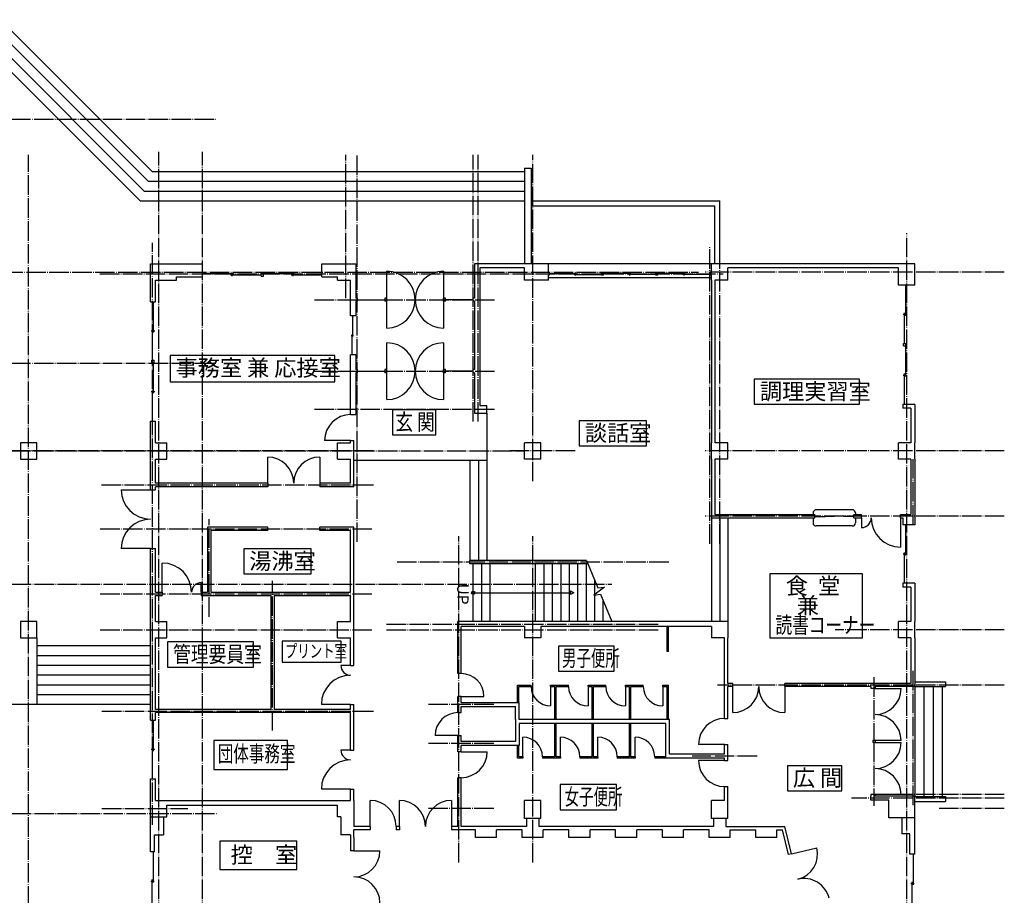
# Model space of a CAD drawing. Extents: x -4800 to 183444, y 197 to 56108.
# Drawn here: x 49750 to 80025, y 22933 to 49860 of the extents above; entities that cross this region are included whole.
import ezdxf

# ---------------------------------------------------------------- set-up
doc = ezdxf.new("R2010")
doc.units = 0
doc.header["$LTSCALE"] = 300
doc.linetypes.add('AXIS', pattern=[2.35, 2, -0.15, 0.05, -0.15])
for name, color, linetype in [('HASIRA', 7, 'CONTINUOUS'), ('KABE', 7, 'CONTINUOUS'), ('KIJUN', 1, 'AXIS'), ('MAJIKIRI', 2, 'CONTINUOUS'), ('SHITUMEI', 7, 'CONTINUOUS'), ('TATEGU', 2, 'CONTINUOUS'), ('ZATU', 3, 'CONTINUOUS')]:
    doc.layers.add(name, color=color, linetype=linetype)
doc.styles.get("Standard").update_dxf_attribs({"font": 'SIMPLEX', "bigfont": 'EXTFONT.shx'})

# ---------------------------------------------------------------- blocks, each defined once
blk = doc.blocks.new('WD1')
at = {"layer": 'TATEGU'}
for p, q in [((0, 0.01), (0.525, 0.01)), ((0.5, -0.03), (0.5, 0.03)), ((0.475, -0.01), (1, -0.01))]:
    blk.add_line(p, q, dxfattribs=at)
blk = doc.blocks.new('WD3')
at = {"layer": 'TATEGU'}
blk.add_line((0, 0), (1, 0), dxfattribs=at)

msp = doc.modelspace()

# ---------------------------------------------------------------- linework, layer by layer
at = {"layer": 'HASIRA'}
for p, q in [((50275, 36850), (49775, 36850)), ((49775, 36850), (49775, 36350)), ((50275, 36350), (50275, 36850)), ((49775, 36350), (50275, 36350)), ((50275, 31350), (49775, 31350)), ((49775, 31350), (49775, 30850)), ((50275, 30850), (50275, 31350)), ((49775, 30850), (50275, 30850))]:
    msp.add_line(p, q, dxfattribs=at)
at = {"layer": 'KABE'}
for p, q in [((53775, 42350), (55375, 42350)), ((53775, 41185), (53775, 42350)), ((55375, 41950), (55375, 42350)), ((59045, 41950), (59045, 42350)), ((59045, 42350), (60090, 42350)), ((60090, 42350), (60090, 41300)), ((65275, 42350), (63730, 42350)), ((63730, 42350), (63730, 41300)), ((65275, 42230), (63895, 42230)), ((63895, 42230), (63895, 38000)), ((66005, 42350), (65275, 42350)), ((65275, 41850), (65275, 42230)), ((66005, 42075), (66005, 42350)), ((71525, 42350), (71025, 42350)), ((71025, 42075), (71025, 42350)), ((76775, 42350), (71525, 42350)), ((71525, 41850), (71525, 42230)), ((76775, 42230), (71525, 42230)), ((77275, 42350), (76775, 42350)), ((76775, 41700), (76775, 42230)), ((77275, 41700), (77275, 42350)), ((53925, 41850), (54575, 41850)), ((53925, 41185), (53925, 41850)), ((54575, 41850), (54575, 41950)), ((54575, 41950), (55375, 41950)), ((59045, 41950), (59525, 41950)), ((59525, 41850), (59525, 41950)), ((59525, 41850), (59925, 41850)), ((59925, 40750), (59925, 41850)), ((66005, 41850), (65275, 41850)), ((66005, 41850), (66005, 42005)), ((71025, 41850), (71025, 42005)), ((71025, 41850), (71025, 36850)), ((71525, 41850), (71125, 41850)), ((71125, 41850), (71125, 36850)), ((77275, 41700), (76775, 41700)), ((53775, 41185), (53925, 41185)), ((60130, 41300), (60090, 41300)), ((60130, 41200), (60090, 41200)), ((60090, 41200), (60090, 40750)), ((60130, 41300), (60130, 41200)), ((63730, 41300), (63690, 41300)), ((63690, 41200), (63690, 41300)), ((63730, 41200), (63690, 41200)), ((63730, 41200), (63730, 39100)), ((60090, 40750), (59925, 40750)), ((59925, 37715), (59925, 39550)), ((60090, 39550), (59925, 39550)), ((60090, 39550), (60090, 39100)), ((60130, 39100), (60090, 39100)), ((60130, 39100), (60130, 39000)), ((63690, 39000), (63690, 39100)), ((63730, 39100), (63690, 39100)), ((60130, 39000), (60090, 39000)), ((60090, 39000), (60090, 37715)), ((63730, 39000), (63690, 39000)), ((63730, 39000), (63730, 37760)), ((63895, 38000), (64115, 38000)), ((64115, 37760), (64115, 38000)), ((76905, 38030), (76905, 37910)), ((77275, 38030), (76905, 38030)), ((77155, 37910), (76905, 37910)), ((77155, 37910), (77155, 36850)), ((77275, 38030), (77275, 36850)), ((59925, 37715), (60090, 37715)), ((63730, 37760), (64115, 37760)), ((53775, 37515), (53925, 37515)), ((53775, 35400), (53775, 37515)), ((53925, 36850), (53925, 37515)), ((53925, 36850), (54275, 36850)), ((54275, 36350), (54275, 36850)), ((59525, 36350), (59525, 36850)), ((59525, 36850), (59925, 36850)), ((59925, 36850), (59925, 36915)), ((59925, 36915), (60025, 36915)), ((60025, 35490), (60025, 36915)), ((65775, 36850), (65275, 36850)), ((65275, 36350), (65275, 36850)), ((65775, 36350), (65775, 36850)), ((71025, 36350), (71025, 36850)), ((71525, 36850), (71125, 36850)), ((71525, 36350), (71525, 36850)), ((76775, 36350), (76775, 36850)), ((77155, 36850), (76775, 36850)), ((77275, 36350), (77275, 36850)), ((53925, 35610), (53925, 36350)), ((53925, 36350), (54275, 36350)), ((59525, 36350), (59925, 36350)), ((59925, 35610), (59925, 36350)), ((65775, 36350), (65275, 36350)), ((71025, 36350), (71025, 34540)), ((71525, 36350), (71125, 36350)), ((71125, 36350), (71125, 34640)), ((77155, 36350), (76775, 36350)), ((77155, 36350), (77155, 34640)), ((77275, 36350), (77275, 34330)), ((57375, 35610), (53925, 35610)), ((57375, 35490), (53925, 35490)), ((53925, 35400), (53925, 35490)), ((57375, 35610), (57375, 35490)), ((59925, 35610), (58975, 35610)), ((58975, 35610), (58975, 35490)), ((60025, 35490), (58975, 35490)), ((53775, 35400), (53925, 35400)), ((71025, 34540), (74195, 34540)), ((71125, 34640), (74195, 34640)), ((74195, 34540), (74195, 34640)), ((75395, 34640), (75635, 34640)), ((75395, 34540), (75395, 34640)), ((75395, 34540), (75635, 34540)), ((75635, 34540), (75635, 34640)), ((76835, 34640), (77155, 34640)), ((76835, 34540), (76835, 34640)), ((76835, 34540), (76905, 34540)), ((76905, 34540), (76905, 34330)), ((55525, 34250), (55525, 32250)), ((57375, 34250), (55525, 34250)), ((57375, 34150), (57375, 34250)), ((60025, 34250), (58975, 34250)), ((58975, 34150), (58975, 34250)), ((60025, 30000), (60025, 34250)), ((77275, 34330), (76905, 34330)), ((55625, 34150), (55625, 32250)), ((57375, 34150), (55625, 34150)), ((59925, 34150), (58975, 34150)), ((59925, 32250), (59925, 34150)), ((53775, 28315), (53775, 33600)), ((53775, 33600), (53925, 33600)), ((53925, 32250), (53925, 33600)), ((76905, 32530), (76905, 32410)), ((77275, 32530), (76905, 32530)), ((77155, 32410), (76905, 32410)), ((77155, 32410), (77155, 31350)), ((77275, 32530), (77275, 31350)), ((53925, 32250), (54135, 32250)), ((53925, 32150), (54135, 32150)), ((53925, 31350), (53925, 32150)), ((54135, 32250), (54135, 32150)), ((55335, 32250), (55525, 32250)), ((55335, 32250), (55335, 32150)), ((55335, 32150), (57475, 32150)), ((55625, 32250), (59925, 32250)), ((57475, 32150), (57475, 28650)), ((57575, 32150), (57575, 28650)), ((57575, 32150), (59925, 32150)), ((59925, 31350), (59925, 32150)), ((53925, 31350), (54275, 31350)), ((54275, 30850), (54275, 31350)), ((59525, 30850), (59525, 31350)), ((59525, 31350), (59925, 31350)), ((65275, 31350), (63225, 31350)), ((63225, 29750), (63225, 31350)), ((65275, 31200), (63325, 31200)), ((63325, 29750), (63325, 31200)), ((65775, 31350), (65275, 31350)), ((65275, 31200), (65275, 30850)), ((71025, 31350), (65775, 31350)), ((65775, 31200), (65775, 30850)), ((71025, 31200), (65775, 31200)), ((71525, 31350), (71025, 31350)), ((71025, 31200), (71025, 30850)), ((71525, 31350), (71525, 30850)), ((76775, 30850), (76775, 31350)), ((77155, 31350), (76775, 31350)), ((77275, 30850), (77275, 31350)), ((53925, 28650), (53925, 30850)), ((53925, 30850), (54275, 30850)), ((59525, 30850), (59925, 30850)), ((59925, 30000), (59925, 30850)), ((65775, 30850), (65275, 30850)), ((71425, 30850), (71025, 30850)), ((71425, 28375), (71425, 30850)), ((71525, 29450), (71525, 30850)), ((77155, 30850), (76775, 30850)), ((77155, 30850), (77155, 29450)), ((77275, 30850), (77275, 29350)), ((59925, 30000), (60025, 30000)), ((63325, 29750), (63225, 29750)), ((71675, 29450), (71525, 29450)), ((71675, 29350), (71675, 29450)), ((77155, 29450), (73275, 29450)), ((73275, 29350), (73275, 29450)), ((71525, 28375), (71525, 29350)), ((71675, 29350), (71525, 29350)), ((75925, 29350), (73275, 29350)), ((75925, 29350), (75925, 29290)), ((76050, 29290), (75925, 29290)), ((77275, 29350), (76050, 29350)), ((76050, 29350), (76050, 29290)), ((59925, 28650), (59925, 28800)), ((59925, 28800), (60025, 28800)), ((60025, 27400), (60025, 28800)), ((63225, 28550), (63225, 29050)), ((63325, 29050), (63225, 29050)), ((63325, 28860), (63325, 29050)), ((63325, 28860), (65110, 28860)), ((65110, 28335), (65110, 28860)), ((57475, 28650), (53925, 28650)), ((59925, 28550), (53925, 28550)), ((53925, 28315), (53925, 28550)), ((59925, 28650), (57575, 28650)), ((59925, 27400), (59925, 28550)), ((63225, 28550), (63325, 28550)), ((63325, 28740), (64990, 28740)), ((63325, 28550), (63325, 28740)), ((64990, 28335), (64990, 28740)), ((53775, 28315), (53925, 28315)), ((64990, 28335), (64990, 27660)), ((69735, 28335), (65110, 28335)), ((65110, 28215), (65110, 27540)), ((69615, 28215), (65110, 28215)), ((69615, 27155), (69615, 28215)), ((69735, 27275), (69735, 28335)), ((71425, 28375), (71525, 28375)), ((63225, 27350), (63225, 27850)), ((63225, 27850), (63325, 27850)), ((63325, 27660), (63325, 27850)), ((64990, 27660), (63325, 27660)), ((71425, 27575), (71525, 27575)), ((71425, 27275), (71425, 27575)), ((71525, 27075), (71525, 27575)), ((59925, 27400), (60025, 27400)), ((63325, 27350), (63225, 27350)), ((65110, 27540), (63325, 27540)), ((63325, 27350), (63325, 27540)), ((71425, 27275), (69735, 27275)), ((65825, 27195), (65825, 27155)), ((71425, 27155), (69615, 27155)), ((71425, 27075), (71425, 27155)), ((71425, 27075), (71525, 27075)), ((53775, 25850), (53775, 26515)), ((53775, 26515), (53925, 26515)), ((53925, 25850), (53925, 26515)), ((63225, 25050), (63225, 26550)), ((63325, 26550), (63225, 26550)), ((63325, 25050), (63325, 26550)), ((59925, 25850), (59925, 26200)), ((59925, 26200), (60025, 26200)), ((60025, 25850), (60025, 26200)), ((71425, 25850), (71425, 26275)), ((71425, 26275), (71525, 26275)), ((71525, 25850), (71525, 26275)), ((53775, 25350), (53775, 25850)), ((53925, 25850), (59525, 25850)), ((59525, 25850), (59925, 25850)), ((60025, 25850), (60025, 25050)), ((65275, 25290), (65275, 25850)), ((65775, 25850), (65275, 25850)), ((65775, 25290), (65775, 25850)), ((71425, 25850), (71025, 25850)), ((71025, 25290), (71025, 25850)), ((71525, 25290), (71525, 25850)), ((75925, 26030), (75925, 25980)), ((76050, 26030), (75925, 26030)), ((75925, 25860), (75925, 25980)), ((76475, 25860), (75925, 25860)), ((76050, 26030), (76050, 25980)), ((77275, 25980), (76050, 25980)), ((76475, 25320), (76475, 25860)), ((77275, 25320), (77275, 25980)), ((54275, 25700), (59525, 25700)), ((54275, 25350), (54275, 25700)), ((59525, 25350), (59525, 25700)), ((53775, 25350), (54175, 25350)), ((53775, 24270), (53775, 25350)), ((54175, 25350), (54275, 25350)), ((54175, 25350), (54175, 24790)), ((59625, 25350), (59525, 25350)), ((59625, 25350), (59625, 24790)), ((65775, 25290), (65275, 25290)), ((65335, 25290), (65335, 25050)), ((65715, 25290), (65715, 25050)), ((71525, 25290), (71025, 25290)), ((71085, 25290), (71085, 25050)), ((71465, 25290), (71465, 25050)), ((76875, 25320), (76475, 25320)), ((76875, 25320), (76875, 24820)), ((77275, 25320), (76875, 25320)), ((77275, 24200), (77275, 25320)), ((60525, 25050), (60025, 25050)), ((60025, 24710), (60025, 24950)), ((60525, 24950), (60025, 24950)), ((60525, 25050), (60525, 24950)), ((61425, 25050), (61325, 25050)), ((61325, 25050), (61325, 24950)), ((61425, 24950), (61325, 24950)), ((61425, 25050), (61425, 24950)), ((63225, 25050), (63025, 25050)), ((63025, 25050), (63025, 24950)), ((63762.5, 24950), (63025, 24950)), ((65335, 25050), (63325, 25050)), ((63762.5, 24710), (63762.5, 24950)), ((65200, 24950), (64412.5, 24950)), ((64412.5, 24710), (64412.5, 24950)), ((65200, 24710), (65200, 24950)), ((71085, 25050), (65715, 25050)), ((65850, 24710), (65850, 24950)), ((66637.5, 24950), (65850, 24950)), ((66637.5, 24710), (66637.5, 24950)), ((67287.5, 24710), (67287.5, 24950)), ((68075, 24950), (67287.5, 24950)), ((68075, 24710), (68075, 24950)), ((68725, 24710), (68725, 24950)), ((69512.5, 24950), (68725, 24950)), ((69512.5, 24710), (69512.5, 24950)), ((70950, 24950), (70162.5, 24950)), ((70162.5, 24710), (70162.5, 24950)), ((70950, 24710), (70950, 24950)), ((71465, 25050), (73281.279, 25050)), ((71600, 24950), (72380, 24950)), ((71600, 24710), (71600, 24950)), ((72380, 24710), (72380, 24950)), ((73030, 24710), (73030, 24950)), ((73030, 24950), (73202.582, 24950)), ((73387.97, 24183.492), (73202.582, 24950)), ((73485.167, 24207), (73281.279, 25050)), ((53895, 24790), (54175, 24790)), ((53895, 24270), (53895, 24790)), ((59925, 24790), (59625, 24790)), ((59925, 24790), (59925, 24300)), ((60025, 24710), (60025, 24300)), ((64412.5, 24710), (63762.5, 24710)), ((65850, 24710), (65200, 24710)), ((67287.5, 24710), (66637.5, 24710)), ((68725, 24710), (68075, 24710)), ((70162.5, 24710), (69512.5, 24710)), ((71600, 24710), (70950, 24710)), ((73030, 24710), (72380, 24710)), ((77125, 24820), (76875, 24820)), ((77125, 24200), (77125, 24820)), ((53895, 24270), (53775, 24270)), ((60025, 24300), (59925, 24300)), ((73485.167, 24207), (73387.97, 24183.492)), ((77275, 24200), (77125, 24200))]:
    msp.add_line(p, q, dxfattribs=at)
at = {"layer": 'KABE', "color": 6}
msp.add_line((66975, 27195), (66975, 27155), dxfattribs=at)
at = {"layer": 'KIJUN'}
for p, q in [((-4800, 46800), (55800, 46800)), ((54025, 6600), (54025, 45800)), ((55375, 6600), (55375, 45800)), ((50025, 19093.845), (50025, 45700)), ((59775, 41300), (59775, 45700)), ((60130, 33800.994), (60130, 45700)), ((63690, 37500), (63690, 45700)), ((63845, 37500), (63845, 45700)), ((65525, 35667.026), (65525, 45700)), ((77025, 6600), (77025, 43300)), ((53835, 25100), (53835, 43000)), ((70975, 33741.342), (70975, 42899.942)), ((71275, 33741.342), (71275, 42899.942)), ((47134.714, 42100), (70625, 42100)), ((80025, 42100), (70825, 42100)), ((52217.968, 42040), (71383.707, 42040)), ((58816.5, 41250), (64393.471, 41250)), ((-4800, 39300), (55800, 39300)), ((58816.5, 39050), (64393.471, 39050)), ((58816.5, 37880), (64393.471, 37880)), ((-4800, 36600), (65258.937, 36600)), ((60625, 36600), (47132.954, 36600)), ((66825, 36600), (64825, 36600)), ((80025, 36600), (70825, 36600)), ((77215, 36350), (77215, 34330)), ((60625, 35550), (52225, 35550)), ((80025, 34590), (70825, 34590)), ((55575, 31500), (55575, 34500)), ((52225, 34200), (60625, 34200)), ((63250, 23945.443), (63250, 33978.416)), ((65525, 23945.443), (65525, 33978.416)), ((69707.528, 33175), (61307.528, 33175)), ((34700, 32500), (67962.174, 32500)), ((57525, 28000), (57525, 32600)), ((52225, 32200), (60625, 32200)), ((61029.719, 31275), (69429.719, 31275)), ((52225, 31100), (60625, 31100)), ((61029.719, 31100), (69429.719, 31100)), ((80025, 31100), (74825, 31100)), ((77215, 29834.585), (77215, 25684.282)), ((80025, 29400), (71201.311, 29400)), ((76015, 29639.211), (76015, 27690)), ((64325, 28800), (62325, 28800)), ((52276.848, 28600), (60645, 28600)), ((64325, 27600), (62325, 27600)), ((76015, 27630), (76015, 25684.282)), ((72425, 27215), (70425, 27215)), ((80025, 25920), (75323.03, 25920)), ((80025, 26030), (76260.331, 26030)), ((34700, 25450), (55800, 25450)), ((52276.848, 25600), (54925, 25600)), ((64325, 25600), (62325, 25600)), ((80025, 25600), (78025, 25600))]:
    msp.add_line(p, q, dxfattribs=at)
at = {"layer": 'MAJIKIRI'}
for p, q in [((71025, 42075), (70975, 42075)), ((70975, 42005), (70975, 42075)), ((71025, 42005), (70975, 42005)), ((69655, 30435), (69655, 31200)), ((69695, 30435), (69695, 31200)), ((65055, 28860), (65055, 29395)), ((65055, 29395), (65475, 29395)), ((65475, 29355), (65475, 29395)), ((66075, 29395), (66625, 29395)), ((66075, 29355), (66075, 29395)), ((66625, 29355), (66625, 29395)), ((67225, 29395), (67775, 29395)), ((67225, 29355), (67225, 29395)), ((67775, 29355), (67775, 29395)), ((68375, 29395), (68925, 29395)), ((68375, 29355), (68375, 29395)), ((68925, 29355), (68925, 29395)), ((69525, 29395), (69695, 29395)), ((69525, 29355), (69525, 29395)), ((69695, 28335), (69695, 29395)), ((65095, 28860), (65095, 29355)), ((65095, 29355), (65475, 29355)), ((66075, 29355), (66205, 29355)), ((66205, 28335), (66205, 29355)), ((66245, 28335), (66245, 29355)), ((66245, 28335), (66245, 29355)), ((66245, 29355), (66625, 29355)), ((67225, 29355), (67355, 29355)), ((67355, 28335), (67355, 29355)), ((67395, 28335), (67395, 29355)), ((67395, 29355), (67775, 29355)), ((68375, 29355), (68505, 29355)), ((68505, 28335), (68505, 29355)), ((68545, 28335), (68545, 29355)), ((68545, 28335), (68545, 29355)), ((68545, 29355), (68925, 29355)), ((69525, 29355), (69655, 29355)), ((69655, 28335), (69655, 29355)), ((66205, 27195), (66205, 28215)), ((66245, 27195), (66245, 28215)), ((67355, 27195), (67355, 28215)), ((67395, 27195), (67395, 28215)), ((68505, 27195), (68505, 28215)), ((68545, 27195), (68545, 28215)), ((65055, 27155), (65055, 27540)), ((65095, 27195), (65095, 27540)), ((65225, 27155), (65055, 27155)), ((65225, 27195), (65095, 27195)), ((65225, 27195), (65225, 27155)), ((66205, 27195), (65825, 27195)), ((66375, 27155), (65825, 27155)), ((66375, 27195), (66245, 27195)), ((66375, 27195), (66375, 27155)), ((67355, 27195), (66975, 27195)), ((67525, 27155), (66975, 27155)), ((67525, 27195), (67395, 27195)), ((67525, 27195), (67525, 27155)), ((68125, 27195), (68125, 27155)), ((68505, 27195), (68125, 27195)), ((68675, 27155), (68125, 27155)), ((68675, 27195), (68545, 27195)), ((68675, 27195), (68675, 27155)), ((69615, 27195), (69275, 27195)), ((69275, 27195), (69275, 27155)), ((69615, 27155), (69275, 27155))]:
    msp.add_line(p, q, dxfattribs=at)
at = {"layer": 'SHITUMEI', "color": 2}
for points in [[(54372.864, 38724.844), (59444.512, 38724.844), (59444.512, 39529.528), (54372.864, 39529.528)], [(72337.855, 38033.705), (75569.651, 38033.705), (75569.651, 38804.708), (72337.855, 38804.708)], [(61212.146, 37094.338), (62546.946, 37094.338), (62546.946, 37865.341), (61212.146, 37865.341)], [(66955.014, 36753.866), (69026.463, 36753.866), (69026.463, 37524.869), (66955.014, 37524.869)], [(56636.945, 32814.655), (58708.394, 32814.655), (58708.394, 33585.658), (56636.945, 33585.658)], [(72818.403, 30851.218), (75667.065, 30851.218), (75667.065, 32822.221), (72818.403, 32822.221)], [(54295.667, 29951.769), (56943.816, 29951.769), (56943.816, 30722.772), (54295.667, 30722.772)], [(57825.394, 30099.306), (59635.589, 30099.306), (59635.589, 30750.736), (57825.394, 30750.736)], [(66319.723, 29827.728), (68027.05, 29827.728), (68027.05, 30598.865), (66319.723, 30598.865)], [(55722.896, 26803.469), (57980.075, 26803.469), (57980.075, 27689.456), (55722.896, 27689.456)], [(73353.599, 26146.521), (75027.462, 26146.521), (75027.462, 26917.524), (73353.599, 26917.524)], [(66370.547, 25565.758), (68097.394, 25565.758), (68097.394, 26336.895), (66370.547, 26336.895)], [(55903.45, 23724.267), (58266.944, 23724.267), (58266.944, 24593.847), (55903.45, 24593.847)]]:
    msp.add_lwpolyline(points, close=True, dxfattribs=at)
at = {"layer": 'TATEGU'}
for p, q in [((61035, 40375), (61035, 42125)), ((62785, 42125), (62785, 40375)), ((57175, 42080), (57245, 42080)), ((57175, 41970), (57175, 42080)), ((57175, 41970), (57245, 41970)), ((57245, 41970), (57245, 42080)), ((66035, 42075), (66005, 42075)), ((66035, 42005), (66005, 42005)), ((66035, 42075), (66035, 42005)), ((67635, 42075), (67635, 42005)), ((67705, 42075), (67635, 42075)), ((67705, 42005), (67635, 42005)), ((67705, 42005), (67705, 42075)), ((69375, 42075), (69305, 42075)), ((69305, 42005), (69305, 42075)), ((69375, 42005), (69305, 42005)), ((69375, 42005), (69375, 42075)), ((60975, 41300), (60975, 41200)), ((61035, 41300), (60975, 41300)), ((61035, 41200), (60975, 41200)), ((61035, 41200), (61035, 41300)), ((62845, 41300), (62785, 41300)), ((62785, 41200), (62785, 41300)), ((62845, 41200), (62785, 41200)), ((62845, 41200), (62845, 41300)), ((61035, 38175), (61035, 39925)), ((62785, 39925), (62785, 38175)), ((76930, 39900), (77000, 39900)), ((76930, 39830), (76930, 39900)), ((76930, 39830), (77000, 39830)), ((77000, 39830), (77000, 39900)), ((53815, 39315), (53815, 39385)), ((53815, 39385), (53885, 39385)), ((53885, 39315), (53885, 39385)), ((53815, 39315), (53885, 39315)), ((61035, 39100), (60975, 39100)), ((60975, 39100), (60975, 39000)), ((61035, 39000), (61035, 39100)), ((62785, 39000), (62785, 39100)), ((62845, 39100), (62785, 39100)), ((62845, 39000), (62845, 39100)), ((61035, 39000), (60975, 39000)), ((62845, 39000), (62785, 39000)), ((59925, 36915), (59125, 36915)), ((57375, 35610), (57375, 36410)), ((58975, 36410), (58975, 35610)), ((52875, 35400), (53775, 35400)), ((74204.163, 34584), (74519.163, 34584)), ((74489.163, 34596), (74804.163, 34596)), ((74504.163, 34608), (74504.163, 34572)), ((75110, 34596), (74795, 34596)), ((75395, 34584), (75080, 34584)), ((75095, 34608), (75095, 34572)), ((75635, 34540), (75635, 34240)), ((76835, 34540), (76835, 33640)), ((53775, 33600), (52875, 33600)), ((54135, 32250), (54135, 33150)), ((55335, 32250), (55335, 32550)), ((69695, 30435), (69655, 30435)), ((59925, 30000), (59625, 30000)), ((66075, 29355), (66075, 28755)), ((67225, 29355), (67225, 28755)), ((68375, 29355), (68375, 28755)), ((69525, 29355), (69525, 28755)), ((71675, 28550), (71675, 29350)), ((73275, 29350), (73275, 28550)), ((76050, 29290), (76850, 29290)), ((59925, 28800), (59025, 28800)), ((63325, 29050), (64025, 29050)), ((63225, 27850), (62525, 27850)), ((65225, 27195), (65225, 27795)), ((66375, 27195), (66375, 27795)), ((67525, 27195), (67525, 27795)), ((68675, 27195), (68675, 27795)), ((71425, 27575), (70625, 27575)), ((75980, 27690), (75980, 27630)), ((76050, 27690), (75980, 27690)), ((76050, 27630), (75980, 27630)), ((76050, 27690), (76050, 27630)), ((76850, 27690), (76050, 27690)), ((76050, 27630), (76850, 27630)), ((59925, 27400), (59625, 27400)), ((63325, 27350), (64125, 27350)), ((71425, 27075), (70625, 27075)), ((59925, 26200), (59025, 26200)), ((60525, 25050), (60525, 25850)), ((61425, 25050), (61425, 25850)), ((63025, 25850), (63025, 25050)), ((76850, 26030), (76050, 26030)), ((60025, 24300), (60825, 24300)), ((73485.167, 24207), (74262.747, 24395.067))]:
    msp.add_line(p, q, dxfattribs=at)
at = {"layer": 'TATEGU', "color": 6}
for centre, radius, start, end in [((61035, 41250), 875, 270, 90), ((62785, 41250), 875, 90, 270), ((61035, 39050), 875, 270, 90), ((62785, 39050), 875, 90, 270), ((59925, 36915), 800, 90, 180), ((57375, 35610), 800, 0, 90), ((58975, 35610), 800, 90, 180), ((53775, 35400), 900, 180, 270), ((75635, 34540), 300, 270, 0), ((76835, 34540), 900, 180, 270), ((53775, 33600), 900, 90, 180), ((54135, 32250), 900, 0, 90), ((55335, 32250), 300, 90, 180), ((59925, 30000), 300, 180, 270), ((59925, 28800), 900, 90, 180), ((63325, 29050), 700, 0, 90), ((66075, 29355), 600, 180, 270), ((67225, 29355), 600, 180, 270), ((68375, 29355), 600, 180, 270), ((69525, 29355), 600, 180, 270), ((71675, 29350), 800, 270, 0), ((73275, 29350), 800, 180, 270), ((76050, 29290), 800, 270, 0), ((63225, 27850), 700, 90, 180), ((76050, 27690), 800, 0, 90), ((71425, 27575), 800, 90, 180), ((65225, 27195), 600, 0, 90), ((66375, 27195), 600, 0, 90), ((67525, 27195), 600, 0, 90), ((68675, 27195), 600, 0, 90), ((76050, 27630), 800, 270, 0), ((59925, 27400), 300, 180, 270), ((63325, 27350), 800, 270, 0), ((59925, 26200), 900, 90, 180), ((71425, 27075), 800, 180, 270), ((76050, 26030), 800, 0, 90), ((60525, 25050), 800, 0, 90), ((61425, 25050), 800, 0, 90), ((63025, 25050), 800, 90, 180), ((60025, 24300), 800, 270, 0), ((73485.167, 24207), 800, 283.5965, 13.5965), ((60025, 22700), 800, 0, 90), ((73861.299, 22651.84), 800, 13.5965, 103.5965)]:
    msp.add_arc(centre, radius, start, end, dxfattribs=at)
at = {"layer": 'ZATU'}
for p, q in [((49155, 49860), (53825, 45190)), ((49030.736, 49560), (53700.736, 44890)), ((48906.472, 49260), (53576.472, 44590)), ((48782.208, 48960), (53452.208, 44290)), ((53825, 45190), (65275, 45190)), ((65275, 45290), (65275, 42350)), ((65275, 45290), (65475, 45290)), ((65475, 45290), (65475, 42350)), ((53700.736, 44890), (65275, 44890)), ((53576.472, 44590), (65275, 44590)), ((53452.208, 44290), (65275, 44290)), ((65475, 44290), (71275, 44290)), ((71275, 42350), (71275, 44290)), ((65475, 44140), (71125, 44140)), ((71125, 42350), (71125, 44140)), ((71025, 42350), (66005, 42350)), ((66005, 41930), (71025, 41930)), ((64115, 37760), (64115, 36300)), ((64115, 36300), (60025, 36300)), ((63595, 36300), (63595, 33225)), ((63855, 36300), (63855, 33225)), ((64115, 36300), (64115, 33225)), ((71025, 34540), (71025, 31350)), ((71275, 34540), (71275, 31350)), ((71525, 34540), (71525, 31350)), ((74145, 34690), (74145, 34640)), ((74145, 34540), (74145, 34390)), ((75345, 34790), (74245, 34790)), ((75445, 34690), (75445, 34640)), ((75445, 34540), (75445, 34390)), ((75345, 34290), (74245, 34290)), ((67175, 33225), (63595, 33225)), ((63595, 33125), (63595, 33225)), ((67216.6, 33125), (63595, 33125)), ((63695, 31350), (63695, 33125)), ((63955, 31350), (63955, 33125)), ((64215, 31350), (64215, 33125)), ((65615, 31350), (65615, 33125)), ((65875, 31350), (65875, 33125)), ((66135, 31350), (66135, 33125)), ((66395, 31350), (66395, 33125)), ((66655, 31350), (66655, 33125)), ((66915, 31350), (66915, 33125)), ((67175, 31350), (67175, 33125)), ((67435, 32187.432), (67435, 32600)), ((67695, 32387.568), (67695, 32409.258)), ((67435, 31350), (67435, 32165.742)), ((67695, 31350), (67695, 31975)), ((50275, 30850), (50275, 28800)), ((53775, 30600), (50275, 30600)), ((53775, 30300), (50275, 30300)), ((53775, 30000), (50275, 30000)), ((53775, 29700), (50275, 29700)), ((53775, 29400), (50275, 29400)), ((77275, 29500), (78215, 29500)), ((78215, 29500), (78215, 29350)), ((53775, 29100), (50275, 29100)), ((77275, 29350), (77275, 25980)), ((77275, 29350), (78215, 29350)), ((77555, 29350), (77555, 25970)), ((77835, 29350), (77835, 25970)), ((78115, 29350), (78115, 25970)), ((53775, 28800), (48325, 28800)), ((77275, 25970), (78215, 25970)), ((77275, 25820), (78215, 25820)), ((78215, 25970), (78215, 25820))]:
    msp.add_line(p, q, dxfattribs=at)
for points in [[(67175, 33225), (67523.833, 32386.458), (67729.076, 32413.797), (67400.924, 32161.203), (67606.167, 32188.542), (67955, 31350)], [(63695, 32237.5), (66689.478, 32237.5)]]:
    msp.add_lwpolyline(points, dxfattribs=at)
msp.add_lwpolyline([(66789.478, 32237.5), (66689.478, 32179.765), (66689.478, 32295.235)], close=True, dxfattribs=at)
for radius in [50, 37.5, 25, 12.5]:
    msp.add_circle((63695, 32237.5), radius, dxfattribs=at)
for centre, start, end in [((74245, 34690), 90, 180), ((75345, 34690), 360, 90), ((74245, 34390), 180, 270), ((75345, 34390), 270, 360)]:
    msp.add_arc(centre, 100, start, end, dxfattribs=at)

# ---------------------------------------------------------------- block references
at = {"layer": 'TATEGU'}
for name, p, xscale, yscale, zscale in [('WD1', (66035, 42040), 1600, 1600, 1600), ('WD3', (60130, 41250), 845, 845, 845), ('WD3', (60130, 39050), 845, 845, 845)]:
    msp.add_blockref(name, p, dxfattribs=dict(at, xscale=xscale, yscale=yscale, zscale=zscale))
for name, p, xscale, yscale, zscale, rotation in [('WD1', (69305, 42040), 1600, 1600, 1600, 180), ('WD1', (70975, 42040), 1600, 1600, 1600, 180), ('WD1', (57175, 42025), 1800, 1800, 1800, 180), ('WD1', (59045, 42025), 1800, 1800, 1800, 180), ('WD1', (76965, 41700), 1800, 1800, 1800, 270), ('WD1', (53850, 39385), 1800, 1800, 1800, 90), ('WD3', (63690, 41250), 845, 845, 845, 180), ('WD1', (59975, 40750), 1200, 1200, 1200, 270), ('WD1', (76965, 39830), 1800, 1800, 1800, 270), ('WD1', (53850, 37515), 1800, 1800, 1800, 90), ('WD3', (63690, 39050), 845, 845, 845, 180), ('WD1', (76965, 34330), 1800, 1800, 1800, 270), ('WD1', (53850, 26515), 1800, 1800, 1800, 90), ('WD1', (53835, 24270), 1800, 1800, 1800, 270), ('WD1', (77200, 24200), 1800, 1800, 1800, 270)]:
    msp.add_blockref(name, p, dxfattribs=dict(at, xscale=xscale, yscale=yscale, zscale=zscale, rotation=rotation))

# ---------------------------------------------------------------- texts
at = {"layer": 'SHITUMEI'}
for s, p in [('事務室 兼 応接室', (54543.991, 38904.1)), ('調理実習室', (72508.983, 38179.281)), ('談話室', (67126.142, 36899.441)), ('湯沸室', (56808.073, 32960.231)), ('食  堂', (73306.984, 32196.794)), ('  兼', (73339.824, 31596.794)), ('広 間', (73524.727, 26292.097)), ('控\u3000室', (56235.176, 23926.772))]:
    msp.add_text(s, height=500, dxfattribs=at).set_placement(p)
for s, height, width, p in [('玄 関', 500, 0.8, (61299.564, 37239.914)), ('読書コーナー', 500, 0.75, (72989.531, 30996.794)), ('管理要員室', 500, 0.8, (54466.795, 30097.344)), ('プリント室', 400, 0.7, (57904.509, 30244.882)), ('男子便所', 500, 0.65, (66427.553, 29976.304)), ('団体事務室', 500, 0.7, (55840.213, 27038.186)), ('女子便所', 500, 0.65, (66507.656, 25714.334))]:
    msp.add_text(s, height=height, dxfattribs=dict(at, width=width)).set_placement(p)
at = {"layer": 'SHITUMEI', "color": 1}
msp.add_text('UP', height=350, rotation=270, dxfattribs=at).set_placement((63202.595, 32518.344))

doc.saveas('drawing.dxf')
